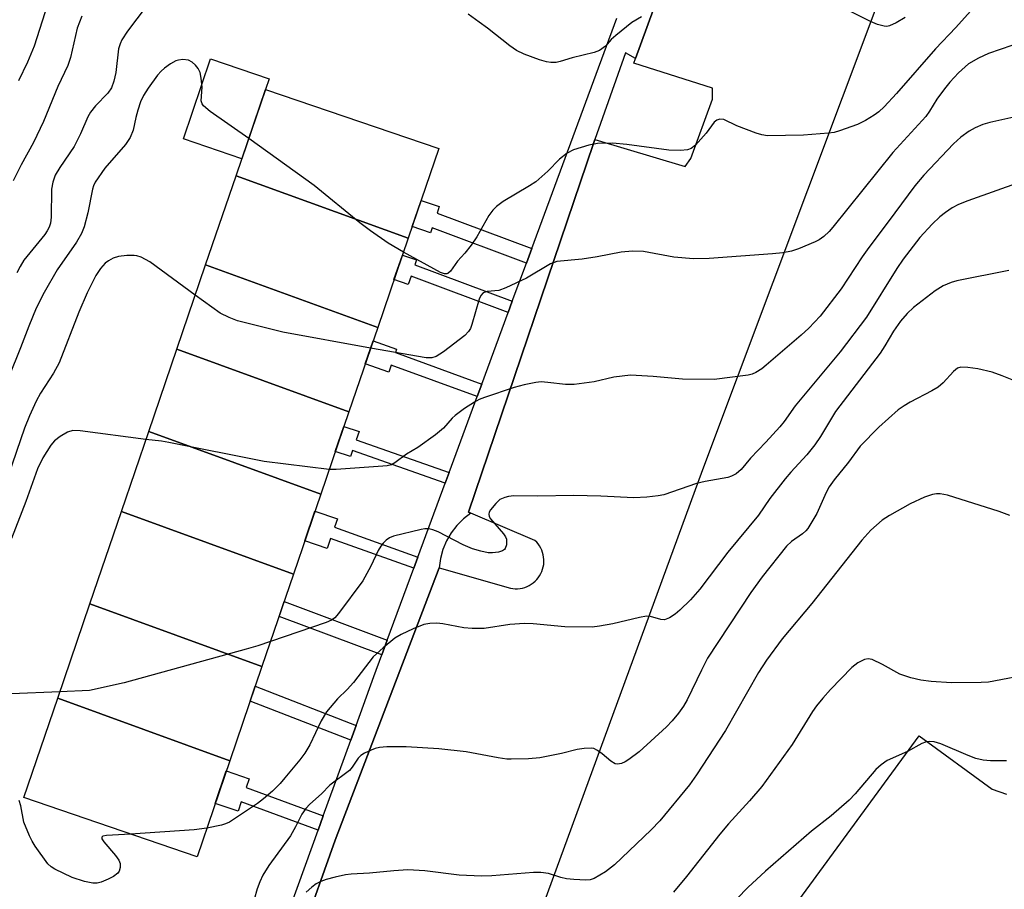
# Model space of a CAD drawing. Units: inches. Extents: x 1231769 to 1237769, y 553454 to 557454.
# Drawn here: x 1234144 to 1234339, y 555571 to 555743 of the extents above; entities that cross this region are included whole.
import ezdxf

# ---------------------------------------------------------------- set-up
doc = ezdxf.new("R2010")
doc.units = ezdxf.units.IN
doc.header["$MEASUREMENT"] = 0
for name, color, linetype in [('BLDG-Footprint', 5, 'Continuous'), ('CULTRL-Pad', 6, 'Continuous'), ('TRANS-Non Street Sidewalk', 7, 'Continuous'), ('TRANS-Parking Lot', 4, 'Continuous'), ('TRANS-Street Sidewalk', 7, 'Continuous'), ('Undefined', 1, 'Continuous')]:
    doc.layers.add(name, color=color, linetype=linetype)

msp = doc.modelspace()

# ---------------------------------------------------------------- linework, layer by layer
at = {"layer": 'BLDG-Footprint'}
for points, elevation in [([(1234221.37, 555699.61), (1234187.31, 555711.98), (1234193.14, 555729.07), (1234227.43, 555717.36)], 462.38), ([(1234221.37, 555699.61), (1234215.34, 555681.95), (1234181.28, 555694.33), (1234187.31, 555711.98)], 461.54), ([(1234215.34, 555681.95), (1234209.64, 555665.26), (1234175.58, 555677.63), (1234181.28, 555694.33)], 460.39), ([(1234209.64, 555665.26), (1234204.08, 555648.98), (1234170.02, 555661.35), (1234175.58, 555677.63)], 459.25), ([(1234204.08, 555648.98), (1234198.67, 555633.14), (1234164.61, 555645.51), (1234170.02, 555661.35)], 458.14), ([(1234198.67, 555633.14), (1234192.44, 555614.9), (1234158.38, 555627.28), (1234164.61, 555645.51)], 456.71), ([(1234192.44, 555614.9), (1234186.06, 555596.21), (1234152, 555608.58), (1234158.38, 555627.28)], 455.94), ([(1234186.06, 555596.21), (1234179.58, 555577.23), (1234145.29, 555588.94), (1234152, 555608.58)], 454.62)]:
    msp.add_lwpolyline(points, close=True, dxfattribs=dict(at, elevation=elevation))
at = {"layer": 'CULTRL-Pad'}
msp.add_lwpolyline([(1234193.14, 555729.07), (1234188.45, 555715.34), (1234176.88, 555719.29), (1234182.27, 555735.09), (1234193.85, 555731.14)], close=True, dxfattribs=at)
at = {"layer": 'TRANS-Non Street Sidewalk'}
for points in [[(1234245.83, 555697.56), (1234244.78, 555694.7), (1234226.1, 555701.65), (1234225.78, 555700.69), (1234222.16, 555701.92), (1234223.93, 555707.1), (1234227.54, 555705.86), (1234227.09, 555704.54)], [(1234241.99, 555687.16), (1234241.17, 555684.94), (1234221.95, 555692.11), (1234221.39, 555690.46), (1234218.57, 555691.42), (1234220.23, 555696.28), (1234223.04, 555695.32), (1234222.71, 555694.35)], [(1234235.94, 555670.76), (1234235.04, 555668.32), (1234218.01, 555674.51), (1234217.54, 555673.14), (1234212.87, 555674.73), (1234214.43, 555679.28), (1234219.09, 555677.69), (1234218.85, 555676.97)], [(1234229.49, 555653.26), (1234228.7, 555651.12), (1234210.36, 555657.59), (1234209.95, 555656.4), (1234206.96, 555657.42), (1234208.66, 555662.38), (1234211.65, 555661.36), (1234211.1, 555659.75)], [(1234223.31, 555636.51), (1234222.5, 555634.33), (1234206.03, 555640.2), (1234205.34, 555638.19), (1234200.91, 555639.71), (1234202.93, 555645.62), (1234207.36, 555644.11), (1234206.78, 555642.41)], [(1234217.25, 555620.09), (1234216.17, 555617.16), (1234195.81, 555624.75), (1234196.82, 555627.71)], [(1234211.08, 555603.22), (1234210.02, 555600.28), (1234190.09, 555608.02), (1234191.11, 555610.98)], [(1234204.58, 555585.29), (1234203.56, 555582.5), (1234188.34, 555588.1), (1234187.7, 555586.22), (1234183.18, 555587.77), (1234185.38, 555594.2), (1234189.9, 555592.66), (1234189.3, 555590.92)]]:
    msp.add_lwpolyline(points, close=True, dxfattribs=at)
at = {"layer": 'TRANS-Parking Lot'}
for points in [[(1234200.28, 555561.79, 0), (1234206.92, 555580.52, 0), (1234227.52, 555634.42, 0), (1234241.62, 555630.35, 0), (1234242.09, 555630.28, 0), (1234242.57, 555630.24, 0), (1234243.05, 555630.25, 0), (1234243.52, 555630.3, 0), (1234243.99, 555630.39, 0), (1234244.45, 555630.52, 0), (1234244.9, 555630.69, 0), (1234245.33, 555630.9, 0), (1234245.74, 555631.14, 0), (1234246.13, 555631.42, 0), (1234246.49, 555631.73, 0), (1234246.82, 555632.07, 0), (1234247.12, 555632.44, 0), (1234247.39, 555632.83, 0), (1234247.63, 555633.25, 0), (1234247.83, 555633.68, 0), (1234247.99, 555634.13, 0), (1234248.12, 555634.59, 0), (1234248.2, 555635.06, 0), (1234248.24, 555635.54, 0), (1234248.24, 555636.02, 0), (1234248.19, 555636.49, 0), (1234248.11, 555636.96, 0), (1234247.99, 555637.42, 0), (1234247.83, 555637.87, 0), (1234247.63, 555638.31, 0), (1234247.39, 555638.72, 0), (1234247.12, 555639.11, 0), (1234246.82, 555639.48, 0), (1234246.48, 555639.82, 0), (1234233.8, 555645.2, 0), (1234233.34, 555645.39, 0), (1234258.05, 555718.38, 0), (1234258.32, 555719.14, 0), (1234276.19, 555713.78, 0), (1234277.3, 555715.4, 0), (1234281.63, 555727.15, 0), (1234281.59, 555729.33, 0), (1234266.06, 555734.27, 0), (1234266.39, 555735.17, 0), (1234293.6, 555809.75, 0)], [(1234328.04, 555782.79, 0), (1234279.62, 555653.8, 0), (1234245.73, 555561.28, 0)], [(1234281.24, 555544.77, 0), (1234322.52, 555601.18, 0), (1234336.94, 555590.62, 0), (1234339.82, 555589.58, 0)]]:
    msp.add_polyline3d(points, dxfattribs=at)
at = {"layer": 'TRANS-Street Sidewalk'}
for points in [[(1234293.6, 555809.75), (1234266.39, 555735.17), (1234264.38, 555736.3), (1234258.32, 555719.14), (1234258.05, 555718.38), (1234233.34, 555645.39), (1234233.8, 555645.2), (1234232.33, 555644.08), (1234231.02, 555642.78), (1234229.9, 555641.32), (1234228.97, 555639.73), (1234228.26, 555638.03), (1234227.77, 555636.25), (1234227.52, 555634.42), (1234206.92, 555580.52), (1234200.28, 555561.79)], [(1234195.49, 555560.25), (1234203.56, 555582.5), (1234204.58, 555585.29), (1234210.02, 555600.28), (1234211.08, 555603.22), (1234214.58, 555612.86), (1234216.17, 555617.16), (1234217.25, 555620.09), (1234222.5, 555634.33), (1234223.31, 555636.51), (1234228.7, 555651.12), (1234229.49, 555653.26), (1234235.04, 555668.32), (1234235.94, 555670.76), (1234241.17, 555684.94), (1234241.99, 555687.16), (1234244.78, 555694.7), (1234245.83, 555697.56), (1234262.66, 555743.17)]]:
    msp.add_lwpolyline(points, dxfattribs=at)
at = {"layer": 'Undefined'}
for points, elevation in [([(1234149.96, 555745.86), (1234147.36, 555737.59), (1234146.01, 555734.44), (1234144.27, 555730.78)], 468), ([(1234169.5, 555745.43), (1234165.85, 555740.56), (1234164.72, 555738.86), (1234164.34, 555738.1), (1234164.04, 555737.08), (1234163.54, 555732.43), (1234163.14, 555730.69), (1234162.65, 555729.39), (1234161.94, 555728.29), (1234159.49, 555725.79), (1234158.53, 555724.55), (1234158, 555723.61), (1234156.53, 555720.25), (1234155.25, 555717.73), (1234152.4, 555713.61), (1234151.53, 555712.09), (1234151.07, 555710.72), (1234150.8, 555709.3), (1234150.7, 555703.75), (1234150.56, 555702.59), (1234150.33, 555701.81), (1234149.95, 555701.09), (1234149.43, 555700.37), (1234145.31, 555695.25), (1234144.56, 555694.04), (1234143.92, 555692.75)], 464), ([(1234333.25, 555745.23), (1234329.75, 555741.33), (1234325.73, 555737.09), (1234318.01, 555728.22), (1234315.6, 555725.61), (1234314.54, 555724.64), (1234313.63, 555723.94), (1234311.88, 555722.89), (1234310.32, 555722.1), (1234306.78, 555720.87), (1234305.67, 555720.56), (1234304.56, 555720.39), (1234299.61, 555719.98), (1234292.51, 555719.9), (1234291.35, 555720.04), (1234290.25, 555720.37), (1234286.44, 555721.83), (1234283.83, 555723.1), (1234283.1, 555723.2), (1234282.47, 555723), (1234281.94, 555722.55), (1234280.33, 555720.4), (1234278.28, 555718.02), (1234277.42, 555717.35), (1234276.66, 555717.08), (1234275.25, 555716.97), (1234272.95, 555717.03), (1234264.69, 555718.13), (1234261.81, 555718.41), (1234258.84, 555718.35), (1234257.15, 555718), (1234254.11, 555717.07), (1234252.86, 555716.45), (1234251.36, 555715.25), (1234249.04, 555712.85), (1234246.63, 555710.8), (1234245.4, 555709.99), (1234240.16, 555706.88), (1234238.84, 555705.9), (1234238.13, 555705.17), (1234237.36, 555704.09), (1234234.96, 555699.91), (1234233.83, 555698.25), (1234232.61, 555696.66), (1234231.12, 555695.07), (1234229.73, 555693.07), (1234229.2, 555692.62), (1234229.01, 555692.56), (1234228.54, 555692.58), (1234227.78, 555692.86), (1234220.43, 555696.87)], 462), ([(1234267.58, 555743.44), (1234265.66, 555742.31), (1234262.45, 555739.71), (1234261.59, 555738.92), (1234260.41, 555737.6), (1234259.27, 555736.75), (1234258.18, 555736.35), (1234253.86, 555735.31), (1234251.45, 555734.56), (1234250.66, 555734.41), (1234249.59, 555734.37), (1234248.77, 555734.5), (1234247.38, 555734.94), (1234244.35, 555736.05), (1234242.85, 555736.75), (1234241.47, 555737.65), (1234237.09, 555741.17), (1234235.46, 555742.39), (1234233.24, 555743.92)], 464), ([(1234319.74, 555743.31), (1234317.98, 555742.21), (1234316.68, 555741.61), (1234316.15, 555741.53), (1234315.62, 555741.56), (1234314.27, 555741.88), (1234312.92, 555742.47), (1234308.7, 555744.6)], 464), ([(1234156.75, 555743.57), (1234155.83, 555741.19), (1234154.52, 555735.39), (1234154.01, 555733.78), (1234152.01, 555729.63), (1234149.19, 555722.69), (1234147.19, 555718.53), (1234144.76, 555714.11), (1234143.16, 555710.98)], 466), ([(1234340.89, 555737.74), (1234336.27, 555736.16), (1234334.25, 555735.23), (1234332.32, 555734.1), (1234330.29, 555732.36), (1234328.56, 555730.49), (1234327.51, 555729.17), (1234326.04, 555727.1), (1234324.59, 555724.74), (1234323.83, 555723.71), (1234317.33, 555716.56), (1234305.45, 555701.79), (1234304.68, 555700.92), (1234303.62, 555699.97), (1234302.7, 555699.31), (1234301.92, 555698.9), (1234298.65, 555697.53), (1234297.26, 555697.04), (1234295.52, 555696.73), (1234293.46, 555696.51), (1234280.96, 555695.63), (1234277.86, 555695.54), (1234273.93, 555695.86), (1234267.95, 555697), (1234265.75, 555697.04), (1234263.52, 555696.85), (1234258.78, 555695.93), (1234255.84, 555695.46), (1234250.82, 555695.02), (1234249.57, 555694.56), (1234244.78, 555691.74), (1234240.72, 555689.79), (1234239.33, 555689.3), (1234236.99, 555689.1), (1234236.19, 555688.79), (1234235.74, 555688.27), (1234235.43, 555687.57), (1234234, 555682.51), (1234233.69, 555681.72), (1234233.34, 555681.14), (1234232.57, 555680.39), (1234228.35, 555677.1), (1234226.89, 555676.18), (1234226.08, 555675.92), (1234224.94, 555675.92), (1234213.95, 555677.89)], 460), ([(1234189.81, 555719.32), (1234182.19, 555724.71), (1234180.86, 555725.82), (1234180.59, 555726.22), (1234180.43, 555726.8), (1234180.62, 555729.53), (1234180.43, 555731.29), (1234180.19, 555732.43), (1234179.83, 555733.21), (1234179.28, 555733.87), (1234178.62, 555734.45), (1234177.89, 555734.86), (1234176.79, 555734.97), (1234175.94, 555734.87), (1234175.39, 555734.71), (1234174.35, 555734.14), (1234173.15, 555733.25), (1234172.47, 555732.66), (1234171.78, 555731.86), (1234169.91, 555729.28), (1234169.02, 555727.87), (1234168.42, 555726.6), (1234167.85, 555724.94), (1234167.45, 555723.53), (1234166.95, 555721.02), (1234166.38, 555719.56), (1234165.41, 555718.17), (1234161.34, 555713.46), (1234159.45, 555710.69), (1234159.11, 555709.99), (1234158.88, 555709.29), (1234157.97, 555704.62), (1234157.23, 555701.89), (1234156.7, 555700.56), (1234155.72, 555698.82), (1234151.91, 555693.34), (1234149.3, 555688.9), (1234147.74, 555685.77), (1234146.26, 555682.21), (1234144.66, 555677.95), (1234142.32, 555672.16)], 462), ([(1234344.21, 555724.22), (1234336.48, 555722.54), (1234335.1, 555722.14), (1234333.64, 555721.48), (1234332.41, 555720.77), (1234330.74, 555719.58), (1234329.33, 555718.29), (1234323.47, 555712.11), (1234321.64, 555709.96), (1234316.4, 555702.87), (1234312.53, 555697.8), (1234311.22, 555695.92), (1234307.07, 555689.57), (1234302.93, 555684.21), (1234300.69, 555681.82), (1234299.19, 555680.4), (1234292.27, 555674.51), (1234291.36, 555673.79), (1234290.2, 555673.02), (1234289.46, 555672.69), (1234288.7, 555672.51), (1234281.93, 555671.63), (1234275.69, 555671.71), (1234269.88, 555672.23), (1234265.4, 555672.5), (1234262.06, 555672.15), (1234258.2, 555671.22), (1234254.21, 555670.7), (1234252.49, 555670.67), (1234249.04, 555671.09), (1234247.73, 555671.18), (1234246.62, 555671.07), (1234244.32, 555670.62), (1234242.33, 555670.07), (1234236.48, 555668.09), (1234235.45, 555667.67), (1234234.49, 555667.17), (1234232.56, 555665.91), (1234230.69, 555664.55), (1234230.09, 555663.98), (1234228.35, 555662.01), (1234226.79, 555660.73), (1234223.26, 555658.18), (1234221.02, 555656.87), (1234218.77, 555655.19), (1234218.05, 555654.79), (1234217.22, 555654.58), (1234216.34, 555654.48), (1234207.11, 555653.87), (1234205.74, 555653.85)], 458), ([(1234220.43, 555696.87), (1234217.41, 555698.61), (1234213.92, 555701.05), (1234211.83, 555702.65), (1234202.77, 555710.04), (1234189.81, 555719.32)], 462), ([(1234342.73, 555710.75), (1234332.15, 555707.03), (1234330.28, 555706.3), (1234329.08, 555705.64), (1234327.72, 555704.72), (1234326.62, 555703.83), (1234325.1, 555702.41), (1234322.66, 555699.74), (1234319.34, 555695.49), (1234318.07, 555693.61), (1234312.1, 555684.01), (1234306.86, 555677.13), (1234297.99, 555666.44), (1234295.83, 555663.38), (1234294.97, 555662.32), (1234292.17, 555659.23), (1234289.16, 555656.06), (1234287.29, 555653.84), (1234286.3, 555653), (1234285.35, 555652.52), (1234284.63, 555652.28), (1234280.18, 555651.47), (1234278.45, 555651.07), (1234271.98, 555648.84), (1234270.89, 555648.63), (1234268.63, 555648.38), (1234266.05, 555648.23), (1234259.52, 555648.55), (1234254.11, 555648.7), (1234247.05, 555648.57), (1234242.32, 555648.61), (1234241.24, 555648.52), (1234240.48, 555648.34), (1234239.55, 555647.9), (1234238.72, 555647.15), (1234237.67, 555645.86), (1234237.43, 555645.43), (1234237.33, 555645), (1234237.44, 555644.56), (1234237.69, 555644.12), (1234240.26, 555641.14), (1234240.67, 555640.52), (1234240.83, 555640.04), (1234240.84, 555638.94), (1234240.6, 555638.21), (1234240.46, 555638.02), (1234240.04, 555637.74), (1234239.25, 555637.51), (1234238.07, 555637.36), (1234237.19, 555637.38), (1234235.78, 555637.67), (1234234.12, 555638.14), (1234232.26, 555638.94), (1234227.34, 555641.52), (1234226.28, 555641.93), (1234225.47, 555642.11), (1234224.66, 555642.11), (1234223.95, 555641.99), (1234218.48, 555640.67), (1234217.7, 555640.32), (1234217.03, 555639.84), (1234216.43, 555639.27), (1234215.95, 555638.65), (1234215.44, 555637.8), (1234214, 555634.7), (1234212.41, 555631.84), (1234207.6, 555625.33), (1234206.89, 555624.5), (1234206.2, 555624.03), (1234205.12, 555623.58), (1234194.13, 555619.84)], 456), ([(1234179.22, 555688.32), (1234170.22, 555694.94), (1234168.51, 555695.84), (1234167.69, 555696.12), (1234167.13, 555696.22), (1234165.72, 555696.21), (1234164.02, 555696.02), (1234162.98, 555695.69), (1234162.03, 555695.17), (1234161.4, 555694.66), (1234160.51, 555693.61), (1234159.57, 555692.23), (1234158.87, 555690.92), (1234157.84, 555688.78), (1234156.2, 555685.01), (1234152.29, 555674.93), (1234151.2, 555672.93), (1234148.58, 555668.93), (1234147.77, 555667.38), (1234146.44, 555664.47), (1234145.43, 555662.01), (1234142.18, 555652.62)], 460), ([(1234340.24, 555693.2), (1234329.96, 555691.2), (1234328.87, 555690.84), (1234327.29, 555690.17), (1234325.68, 555689.19), (1234321.43, 555685.91), (1234320.18, 555684.69), (1234318.82, 555683.18), (1234317.42, 555681.19), (1234315.72, 555678.3), (1234314.79, 555676.88), (1234305.99, 555665.35), (1234302.99, 555660.36), (1234301.87, 555658.7), (1234300.27, 555656.74), (1234297.1, 555653.35), (1234295.97, 555652.03), (1234292.98, 555648.13), (1234290.69, 555644.83), (1234284.68, 555637.5), (1234279.1, 555630.17), (1234277.28, 555628.09), (1234275.15, 555626), (1234274.25, 555625.23), (1234273.08, 555624.49), (1234272.1, 555624.12), (1234271.36, 555624.15), (1234269.37, 555624.79), (1234268.56, 555624.8), (1234267.17, 555624.56), (1234261.86, 555623.33), (1234259.27, 555622.83), (1234257.83, 555622.65), (1234252.36, 555622.73), (1234246.14, 555623.31), (1234244.38, 555623.37), (1234241.52, 555623.19), (1234236.39, 555622.41), (1234234.06, 555622.36), (1234232.39, 555622.52), (1234228.22, 555623.33), (1234227.07, 555623.42), (1234225.64, 555623.35), (1234224.51, 555623.16), (1234222.36, 555622.31), (1234219.99, 555621.2), (1234218.73, 555620.48), (1234216.42, 555618.59), (1234214.47, 555616.76), (1234210.58, 555611.71), (1234209.31, 555610.32), (1234207.4, 555608.49), (1234205.21, 555605.91), (1234204.15, 555604.15), (1234201.91, 555599.36), (1234200.92, 555597.73), (1234199.92, 555596.39), (1234196.96, 555592.82), (1234196.01, 555591.73), (1234194.51, 555590.21), (1234192.75, 555588.66), (1234191.58, 555587.77), (1234185.98, 555584.1), (1234185.21, 555583.72), (1234184.41, 555583.46), (1234181.5, 555582.86)], 454), ([(1234213.95, 555677.89), (1234196.55, 555681.01), (1234187.58, 555683.29), (1234185.95, 555683.9), (1234184.14, 555684.78), (1234179.22, 555688.32)], 460), ([(1234344.21, 555670.28), (1234338.95, 555672.4), (1234337, 555673.12), (1234334.11, 555673.74), (1234332.14, 555674.03), (1234330.8, 555674.07), (1234330.11, 555673.88), (1234329.29, 555673.27), (1234327.25, 555670.98), (1234326.26, 555670.14), (1234325.04, 555669.42), (1234320.74, 555667.16), (1234319.54, 555666.45), (1234318.39, 555665.64), (1234314.56, 555662.21), (1234310.86, 555658.46), (1234308.52, 555655.31), (1234305.7, 555651.79), (1234304.69, 555650.4), (1234304.1, 555649.3), (1234302.24, 555645.13), (1234300.47, 555642.15), (1234300.11, 555641.71), (1234299.46, 555641.11), (1234297.24, 555639.63), (1234296.28, 555638.7), (1234291.44, 555632.6), (1234289.21, 555629.53), (1234280.65, 555616.5), (1234279.41, 555614.14), (1234276.59, 555608.26), (1234275.86, 555607.03), (1234274.89, 555605.63), (1234273.64, 555604.11), (1234272.48, 555602.96), (1234267.09, 555598.01), (1234265.03, 555596.48), (1234264.32, 555596.03), (1234263.58, 555595.68), (1234262.83, 555595.57), (1234262.35, 555595.64), (1234261.47, 555596.15), (1234259.78, 555597.6), (1234258.86, 555598.28), (1234258.12, 555598.62), (1234257.61, 555598.71), (1234256.24, 555598.64), (1234254.86, 555598.43), (1234251.73, 555597.63), (1234247.46, 555596.8), (1234245.18, 555596.6), (1234241.76, 555596.52), (1234240.9, 555596.56), (1234239.17, 555596.81), (1234232.85, 555597.97), (1234227.44, 555598.57), (1234220.97, 555599), (1234217.15, 555598.95), (1234215.69, 555598.84), (1234214.86, 555598.64), (1234214.05, 555598.33), (1234212.75, 555597.73), (1234212.04, 555597.29), (1234211.47, 555596.72), (1234210.27, 555594.94), (1234209.74, 555594.32), (1234205.86, 555591.36), (1234204.21, 555589.65), (1234201.89, 555587.64), (1234201.12, 555586.8), (1234200.31, 555585.63), (1234199.08, 555583.14), (1234198.08, 555581.36), (1234193.77, 555575.5), (1234192.6, 555573.55), (1234192.01, 555572.28), (1234191.51, 555570.91), (1234190.27, 555566.67)], 452), ([(1234169.48, 555659.79), (1234156.44, 555661.51), (1234155, 555661.56), (1234153.96, 555661.24), (1234152.5, 555660.39), (1234151.37, 555659.55), (1234150.62, 555658.68), (1234149.08, 555656.16), (1234148.01, 555653.97), (1234145.67, 555647.49), (1234142.84, 555640.19)], 458), ([(1234205.74, 555653.85), (1234192.88, 555655.41), (1234174.02, 555659.22), (1234172.56, 555659.47), (1234169.48, 555659.79)], 458), ([(1234340.48, 555644.77), (1234338.35, 555645.52), (1234328.11, 555648.75), (1234326.71, 555649.03), (1234325.94, 555649.02), (1234325.16, 555648.9), (1234323.59, 555648.36), (1234320.75, 555647.08), (1234316.65, 555644.76), (1234315.18, 555643.8), (1234312.94, 555641.84), (1234311.18, 555639.9), (1234301.27, 555627.34), (1234295.38, 555620.32), (1234292.33, 555616.11), (1234290.74, 555613.68), (1234284.2, 555602.19), (1234278.47, 555593.42), (1234277.05, 555591.45), (1234271.17, 555584.36), (1234269.49, 555582.52), (1234262.25, 555575.64), (1234260.43, 555574.27), (1234258.18, 555572.93), (1234257.38, 555572.68), (1234256.52, 555572.62), (1234254.18, 555572.7), (1234252.73, 555572.84), (1234251.62, 555573.1), (1234249.18, 555573.89), (1234247.65, 555574.12), (1234246.17, 555574.08), (1234237.94, 555573.44), (1234235.88, 555573.4), (1234231.45, 555573.59), (1234224.65, 555574.44), (1234221.32, 555574.64), (1234218.52, 555574.44), (1234213.74, 555573.97), (1234210.09, 555573.8), (1234208.95, 555573.65), (1234206.9, 555573.18), (1234205.16, 555572.73), (1234204.09, 555572.34), (1234203.19, 555571.84), (1234202.29, 555571.21), (1234201.16, 555570.25)], 450), ([(1234194.13, 555619.84), (1234191.62, 555618.99), (1234189.33, 555618.32), (1234165.16, 555611.66), (1234158.31, 555610.14), (1234152.42, 555609.83)], 456), ([(1234345.28, 555613.46), (1234336.25, 555611.78), (1234334.79, 555611.68), (1234328.93, 555611.64), (1234324.89, 555611.91), (1234322.86, 555612.14), (1234320.89, 555612.62), (1234318.71, 555613.33), (1234315.28, 555615.28), (1234313.23, 555616.25), (1234312.46, 555616.4), (1234311.67, 555616.23), (1234310.37, 555615.58), (1234309.22, 555614.67), (1234304.94, 555610.3), (1234303.45, 555608.62), (1234302.22, 555607.1), (1234301.42, 555605.97), (1234297.4, 555599.44), (1234291.36, 555591.13), (1234288.96, 555588.28), (1234284.8, 555583.71), (1234283.06, 555581.68), (1234276.46, 555573.31), (1234273.91, 555570.25)], 448), ([(1234152.42, 555609.83), (1234142.89, 555609.44)], 456), ([(1234339.84, 555596.22), (1234336.62, 555596.23), (1234335.18, 555596.35), (1234333.77, 555596.69), (1234332.19, 555597.29), (1234326.81, 555599.58), (1234325.51, 555599.95), (1234324.49, 555600.04), (1234323.8, 555599.93), (1234323.08, 555599.66), (1234320.2, 555598.06), (1234316.19, 555596.25), (1234315, 555595.43), (1234313.94, 555594.49), (1234309.85, 555589.7), (1234308.64, 555588.42), (1234305.11, 555585.34), (1234301.21, 555582.27), (1234292.08, 555574.35), (1234288.64, 555571.14), (1234282.28, 555564.58)], 446), ([(1234166.44, 555581.72), (1234161.68, 555581.41), (1234160.97, 555581.28), (1234160.72, 555581.09), (1234160.76, 555580.78), (1234161.13, 555580.19), (1234163.43, 555577.48), (1234164.08, 555576.57), (1234164.38, 555575.86), (1234164.38, 555575.12), (1234164.16, 555574.39), (1234163.9, 555573.96), (1234163.04, 555573.29), (1234162, 555572.76), (1234160.64, 555572.2), (1234159.8, 555572.01), (1234158.93, 555572), (1234157.29, 555572.33), (1234154.86, 555573.13), (1234151.41, 555574.74), (1234150.69, 555575.21), (1234150.06, 555575.81), (1234147.53, 555579.3), (1234146.93, 555580.29), (1234146.41, 555581.35), (1234145.3, 555584.09), (1234144.71, 555587.31), (1234144.35, 555588.34)], 454), ([(1234181.5, 555582.86), (1234179.03, 555582.54), (1234166.44, 555581.72)], 454)]:
    msp.add_lwpolyline(points, dxfattribs=dict(at, elevation=elevation))

doc.saveas('drawing.dxf')
